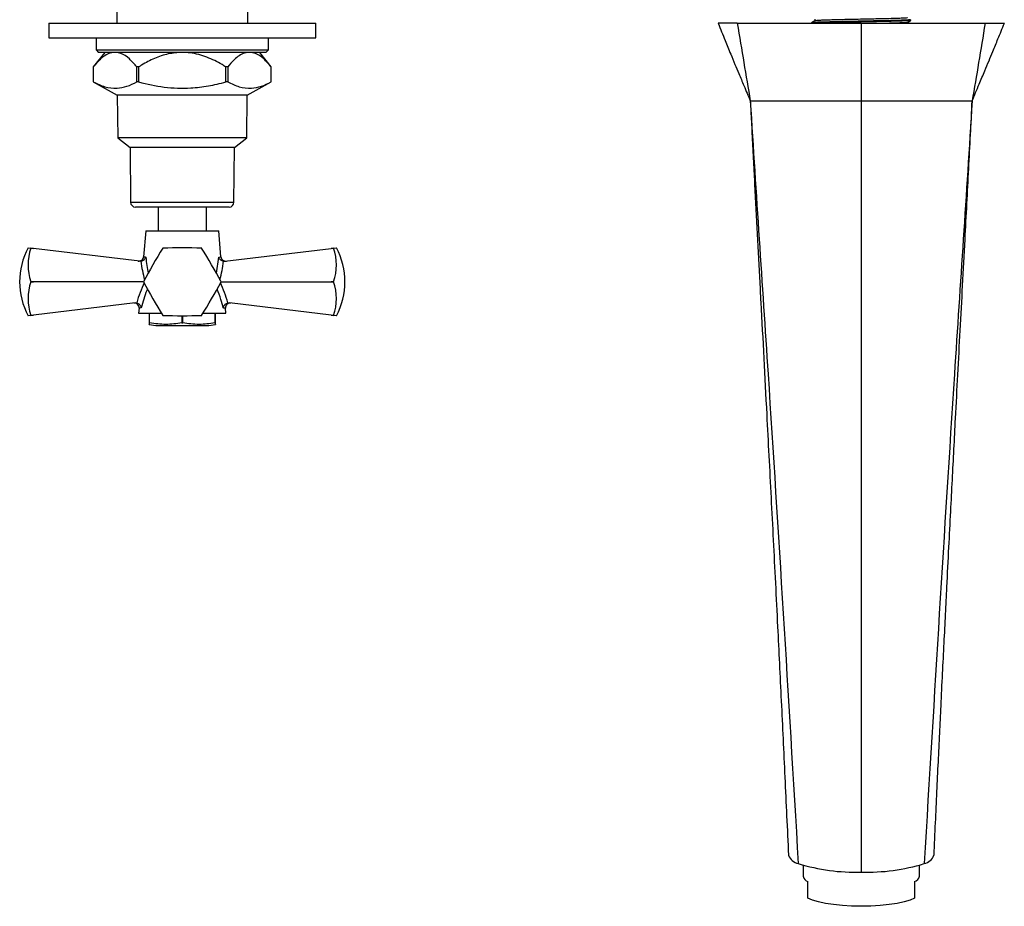
# Model space of a CAD drawing. Units: millimetres. Extents: x 5 to 995, y 5 to 995.
# Drawn here: x 410 to 512, y 95 to 187 of the extents above; entities that cross this region are included whole.
import ezdxf

# ---------------------------------------------------------------- set-up
doc = ezdxf.new("R2010")
doc.units = ezdxf.units.MM

msp = doc.modelspace()

# ---------------------------------------------------------------- linework, layer by layer
at = {"color": 7, "linetype": 'Continuous', "lineweight": 25}
for p, q in [((420.14, 194.16), (420.14, 186.26)), ((433.64, 186.26), (433.64, 194.16)), ((413.14, 186.26), (413.14, 184.76)), ((413.14, 186.26), (426.89, 186.26)), ((426.89, 186.26), (440.64, 186.26)), ((440.64, 184.76), (440.64, 186.26)), ((484.11, 186.26), (482.14, 186.26)), ((484.11, 186.26), (496.89, 186.26)), ((491.76, 186.31), (491.76, 186.26)), ((496.89, 186.26), (509.66, 186.26)), ((502.01, 186.55), (502.01, 186.63)), ((509.66, 186.26), (511.64, 186.26)), ((413.14, 184.76), (426.89, 184.76)), ((418.01, 184.76), (418.01, 183.51)), ((426.89, 184.76), (440.64, 184.76)), ((435.76, 183.51), (435.76, 184.76)), ((418.89, 183.26), (417.71, 181.76)), ((418.01, 183.51), (418.26, 183.26)), ((418.01, 183.51), (435.76, 183.51)), ((435.51, 183.26), (418.26, 183.26)), ((436.06, 181.76), (434.89, 183.26)), ((435.51, 183.26), (435.76, 183.51)), ((417.71, 181.76), (417.71, 180.21)), ((417.71, 181.76), (417.71, 180.21)), ((417.71, 181.76), (417.71, 181.76)), ((422.39, 181.76), (422.21, 181.76)), ((422.21, 180.21), (422.21, 181.76)), ((422.39, 181.76), (422.39, 180.21)), ((431.57, 181.76), (431.38, 181.76)), ((431.38, 180.21), (431.38, 181.76)), ((431.57, 181.76), (431.57, 180.21)), ((436.06, 180.21), (436.06, 181.76)), ((436.06, 180.21), (436.06, 181.76)), ((436.06, 181.76), (436.06, 181.76)), ((417.71, 180.21), (420.19, 178.86)), ((417.71, 180.21), (417.71, 180.21)), ((422.39, 180.21), (422.21, 180.21)), ((431.57, 180.21), (431.38, 180.21)), ((433.59, 178.86), (436.06, 180.21)), ((436.06, 180.21), (436.06, 180.21)), ((420.19, 178.86), (420.24, 174.46)), ((433.59, 178.86), (420.19, 178.86)), ((433.54, 174.46), (433.59, 178.86)), ((485.45, 178.26), (496.89, 178.26)), ((496.89, 178.26), (508.32, 178.26)), ((420.24, 174.46), (421.51, 173.46)), ((433.54, 174.46), (420.24, 174.46)), ((432.26, 173.46), (433.54, 174.46)), ((421.51, 173.46), (421.56, 167.8)), ((432.26, 173.46), (421.51, 173.46)), ((432.22, 167.8), (432.26, 173.46)), ((426.89, 167.31), (422.06, 167.31)), ((424.39, 167.31), (424.39, 164.86)), ((431.72, 167.31), (426.89, 167.31)), ((429.39, 164.86), (429.39, 167.31)), ((423.14, 164.86), (422.9, 162.19)), ((423.14, 164.86), (430.64, 164.86)), ((430.87, 162.19), (430.64, 164.86)), ((410.99, 163.11), (411.28, 163.07)), ((411.28, 163.07), (411.28, 163.07)), ((411.54, 163.04), (411.28, 163.07)), ((411.28, 163.07), (411.54, 163.04)), ((422.51, 161.72), (411.54, 163.04)), ((431.26, 161.72), (442.24, 163.04)), ((442.5, 163.07), (442.24, 163.04)), ((442.24, 163.04), (442.5, 163.07)), ((442.5, 163.07), (442.78, 163.11)), ((442.5, 163.07), (442.5, 163.07)), ((422.63, 161.72), (422.51, 161.72)), ((431.26, 161.72), (431.15, 161.72)), ((411.28, 159.6), (411.28, 159.61)), ((411.54, 159.61), (411.28, 159.6)), ((411.28, 159.61), (411.54, 159.61)), ((422.89, 159.61), (411.54, 159.61)), ((430.89, 159.61), (442.24, 159.61)), ((442.5, 159.6), (442.24, 159.61)), ((442.24, 159.61), (442.5, 159.61)), ((442.5, 159.61), (442.5, 159.6)), ((422.04, 157.44), (411.54, 156.17)), ((422.04, 157.44), (422.19, 157.44)), ((431.59, 157.44), (431.74, 157.44)), ((442.24, 156.17), (431.74, 157.44)), ((422.43, 156.89), (422.39, 156.36)), ((422.39, 156.36), (424.75, 156.36)), ((423.47, 156.36), (423.47, 155.36)), ((423.52, 155.36), (423.52, 156.36)), ((429.02, 156.36), (431.39, 156.36)), ((430.25, 156.36), (430.25, 155.36)), ((430.3, 155.36), (430.3, 156.36)), ((431.39, 156.36), (431.34, 156.89)), ((411.28, 156.14), (410.99, 156.11)), ((411.28, 156.14), (411.54, 156.17)), ((411.54, 156.17), (411.28, 156.14)), ((411.28, 156.14), (411.28, 156.14)), ((423.47, 155.36), (423.52, 155.36)), ((426.84, 156.11), (426.84, 155.36)), ((426.84, 155.36), (426.94, 155.36)), ((426.94, 155.36), (426.94, 156.11)), ((430.25, 155.36), (430.3, 155.36)), ((442.24, 156.17), (442.5, 156.14)), ((442.5, 156.14), (442.24, 156.17)), ((442.78, 156.11), (442.5, 156.14)), ((442.5, 156.14), (442.5, 156.14)), ((424.39, 155.11), (426.89, 155.11)), ((426.89, 155.11), (429.39, 155.11)), ((490.89, 99.46), (490.89, 98.32)), ((502.89, 98.32), (502.89, 99.46)), ((491.39, 96.06), (491.39, 97.76)), ((502.39, 97.76), (502.39, 96.06))]:
    msp.add_line(p, q, dxfattribs=at)
at = {"color": 8, "linetype": 'Continuous', "lineweight": 25}
for p, q in [((421.56, 167.8), (432.22, 167.8)), ((430.41, 160.48), (430.65, 162.16))]:
    msp.add_line(p, q, dxfattribs=at)
at = {"color": 7, "linetype": 'Continuous', "lineweight": 25, "flags": 128}
msp.add_lwpolyline([(502.39, 96.06), (501.92, 95.85), (501.31, 95.67), (500.58, 95.51), (499.75, 95.39), (498.84, 95.29), (497.88, 95.24), (496.89, 95.22), (495.9, 95.24), (494.94, 95.29), (494.03, 95.39), (493.2, 95.51), (492.47, 95.67), (491.86, 95.85), (491.39, 96.06)], dxfattribs=at)
at = {"color": 7, "linetype": 'Continuous', "lineweight": 25}
for centre, radius, start, end in [((422.06, 167.81), 0.5, 180.4658, 270), ((431.72, 167.81), 0.5, 270, 359.5342), ((417.64, 159.61), 7.52, 152.2444, 207.7556), ((416.33, 161.34), 5.34, 161.1086, 198.8914), ((473.42, 132.74), 57.23, 147.9994, 152.0006), ((426.89, 105.87), 57.23, 87.9994, 92.0006), ((426.89, 159.61), 4, 119.9675, 120.0325), ((426.89, 159.61), 4, 59.9675, 60.0325), ((380.35, 132.74), 57.23, 27.9994, 32.0006), ((437.44, 161.34), 5.34, 341.1086, 18.8914), ((436.13, 159.61), 7.52, 332.2444, 27.7556), ((422.4, 162.23), 0.5, 263.1208, 354.7525), ((431.37, 162.23), 0.5, 185.9802, 276.8792), ((416.33, 157.87), 5.34, 161.1086, 198.8914), ((426.89, 159.61), 4, 179.9675, 180.0325), ((473.42, 186.47), 57.23, 207.9994, 212.0006), ((380.35, 186.47), 57.23, 327.9994, 332.0006), ((426.89, 159.61), 4, 359.9675, 0.0325), ((437.44, 157.87), 5.34, 341.1086, 18.8914), ((421.94, 156.92), 0.5, 355.9478, 96.8792), ((431.84, 156.92), 0.5, 83.1208, 183.6814), ((426.89, 213.34), 57.23, 267.9994, 272.0006), ((426.89, 159.61), 4, 239.9675, 240.0325), ((426.89, 159.61), 4, 299.9675, 300.0325), ((424.39, 159.22), 4.12, 257.1443, 270), ((429.39, 159.22), 4.12, 270, 282.8554), ((490.65, 100.95), 1.34, 200.2276, 259.092), ((496.22, 118.33), 19.59, 252.6979, 271.9573), ((497.56, 118.33), 19.59, 268.0427, 287.3021), ((503.13, 100.95), 1.34, 280.937, 339.6517), ((491.63, 98.48), 0.762, 192.3092, 251.2609), ((502.14, 98.48), 0.762, 288.7391, 347.6908)]:
    msp.add_arc(centre, radius, start, end, dxfattribs=at)
at = {"color": 8, "linetype": 'Continuous', "lineweight": 25}
for centre, major_axis, start_param, end_param in [((426.92, 162.33), (-0.89, 7.77), 1.586109, 1.836273), ((426.85, 162.33), (0.89, 7.77), 4.446913, 4.697076), ((426.72, 154.28), (1.04, 9.09), 1.024946, 1.280155), ((427.06, 154.28), (-1.04, 9.09), 5.00303, 5.258239)]:
    msp.add_ellipse(centre, major_axis=major_axis, ratio=0.55457, start_param=start_param, end_param=end_param, dxfattribs=at)
at = {"color": 7, "linetype": 'Continuous', "lineweight": 25}
for points, knots in [([(501.65, 186.83), (501.65, 186.82), (501.64, 186.81), (501.42, 186.79), (501.03, 186.77), (500.48, 186.75), (499.8, 186.73), (499.03, 186.71), (498.18, 186.7), (497.27, 186.68), (496.33, 186.66), (495.42, 186.64), (494.58, 186.62), (493.83, 186.6), (493.18, 186.58), (492.65, 186.56), (492.3, 186.54), (492.12, 186.52), (492.13, 186.51), (492.13, 186.51)], [0, 0, 0, 0, 0.047105, 0.108326, 0.171056, 0.234138, 0.296375, 0.356662, 0.416859, 0.479042, 0.542113, 0.604878, 0.666174, 0.725802, 0.787211, 0.850025, 0.913078, 0.975176, 1, 1, 1, 1]), ([(482.14, 186.26), (482.37, 185.67), (482.8, 184.62), (483.38, 183.2), (483.85, 182.06), (484.31, 180.98), (484.83, 179.72), (485.23, 178.78), (485.45, 178.26)], [0, 0, 0, 0, 0.220696, 0.395834, 0.52756, 0.645712, 0.802826, 1, 1, 1, 1]), ([(492.11, 186.51), (492.05, 186.48), (491.94, 186.41), (491.82, 186.35), (491.76, 186.31)], [0, 0, 0, 0, 0.499993, 1, 1, 1, 1]), ([(501.96, 186.63), (501.97, 186.62), (501.99, 186.61), (501.51, 186.58), (500.58, 186.55), (499.28, 186.52), (497.76, 186.49), (496.15, 186.45), (494.61, 186.42), (493.29, 186.39), (492.33, 186.36), (491.8, 186.33), (491.81, 186.32), (491.82, 186.31)], [0, 0, 0, 0, 0.051405, 0.150185, 0.250784, 0.348369, 0.445271, 0.545748, 0.645031, 0.740894, 0.840534, 0.940848, 1, 1, 1, 1]), ([(501.98, 186.54), (501.94, 186.54), (501.86, 186.52), (501.16, 186.49), (500.05, 186.45), (498.65, 186.43), (497.07, 186.39), (495.47, 186.36), (494.01, 186.33), (492.86, 186.3), (492.15, 186.27), (492.02, 186.26), (491.99, 186.26)], [0, 0, 0, 0, 0.0899141, 0.2005667, 0.3109173, 0.4169272, 0.5262767, 0.6373852, 0.744922, 0.8522492, 0.9613517, 1, 1, 1, 1]), ([(492.11, 186.67), (492.11, 186.64), (492.11, 186.59), (492.11, 186.54), (492.11, 186.51)], [0, 0, 0, 0, 0.502105, 1, 1, 1, 1]), ([(501.66, 186.35), (501.64, 186.34), (501.6, 186.33), (501.33, 186.31), (500.89, 186.29), (500.37, 186.27), (499.96, 186.26), (499.79, 186.26)], [0, 0, 0, 0, 0.184701, 0.403965, 0.627466, 0.851006, 1, 1, 1, 1]), ([(501.66, 186.35), (501.72, 186.38), (501.84, 186.45), (501.95, 186.51), (502.01, 186.54)], [0, 0, 0, 0, 0.4999937, 1, 1, 1, 1]), ([(501.67, 186.19), (501.67, 186.22), (501.67, 186.27), (501.67, 186.32), (501.67, 186.35)], [0, 0, 0, 0, 0.508041, 1, 1, 1, 1]), ([(508.32, 178.26), (508.56, 178.83), (509, 179.86), (509.58, 181.24), (510.05, 182.37), (510.5, 183.47), (511.03, 184.76), (511.42, 185.72), (511.64, 186.26)], [0, 0, 0, 0, 0.215583, 0.388594, 0.519037, 0.638636, 0.798149, 1, 1, 1, 1]), ([(419.96, 183.26), (419.79, 183.24), (419.43, 183.21), (418.9, 182.93), (418.31, 182.47), (417.93, 182.02), (417.71, 181.76)], [0, 0, 0, 0, 0.214911, 0.446098, 0.682123, 1, 1, 1, 1]), ([(422.21, 181.76), (421.95, 182.05), (421.44, 182.65), (420.67, 183.17), (420.16, 183.23), (419.96, 183.26)], [0, 0, 0, 0, 0.366995, 0.74485, 1, 1, 1, 1]), ([(426.89, 183.26), (426.4, 183.22), (425.42, 183.16), (424.01, 182.66), (423.02, 182.15), (422.49, 181.82), (422.39, 181.76)], [0, 0, 0, 0, 0.303973, 0.611093, 0.926644, 1, 1, 1, 1]), ([(431.38, 181.76), (431.25, 181.84), (430.63, 182.22), (429.44, 182.81), (428.03, 183.21), (427.16, 183.25), (426.89, 183.26)], [0, 0, 0, 0, 0.094476, 0.4563, 0.830979, 1, 1, 1, 1]), ([(433.82, 183.26), (433.64, 183.24), (433.29, 183.21), (432.76, 182.93), (432.17, 182.47), (431.79, 182.02), (431.57, 181.76)], [0, 0, 0, 0, 0.214911, 0.446098, 0.682123, 1, 1, 1, 1]), ([(436.06, 181.76), (435.81, 182.05), (435.29, 182.65), (434.53, 183.17), (434.02, 183.23), (433.82, 183.26)], [0, 0, 0, 0, 0.3669955, 0.7448501, 1, 1, 1, 1]), ([(417.71, 180.21), (418.11, 180.02), (418.91, 179.64), (420.09, 179.51), (421.19, 179.72), (421.87, 180.04), (422.21, 180.21)], [0, 0, 0, 0, 0.269059, 0.543374, 0.769965, 1, 1, 1, 1]), ([(422.39, 180.21), (423.27, 180), (425.03, 179.59), (427.46, 179.52), (429.59, 179.77), (430.78, 180.06), (431.38, 180.21)], [0, 0, 0, 0, 0.294622, 0.596464, 0.797113, 1, 1, 1, 1]), ([(431.57, 180.21), (431.97, 180.02), (432.77, 179.64), (433.94, 179.51), (435.05, 179.72), (435.72, 180.04), (436.06, 180.21)], [0, 0, 0, 0, 0.269059, 0.543374, 0.769965, 1, 1, 1, 1]), ([(485.45, 178.26), (485.46, 177.99), (485.49, 177.41), (485.55, 176.36), (485.61, 175.18), (485.67, 173.91), (485.76, 172.2), (485.87, 170.05), (486, 167.53), (486.13, 165.01), (486.27, 162.48), (486.4, 159.98), (486.59, 156.41), (486.84, 151.8), (487.11, 146.51), (487.36, 141.7), (487.59, 137.38), (487.81, 133), (488.04, 128.56), (488.25, 124.29), (488.45, 120.22), (488.64, 116.35), (488.83, 112.43), (489.02, 108.46), (489.2, 104.43), (489.33, 101.83), (489.39, 100.49)], [0, 0, 0, 0, 0.010841, 0.023669, 0.037877, 0.052987, 0.068834, 0.100553, 0.134756, 0.170444, 0.206329, 0.241771, 0.276737, 0.357246, 0.435298, 0.491067, 0.54615, 0.6006, 0.654606, 0.708518, 0.753748, 0.799661, 0.846714, 0.895422, 0.94633, 1, 1, 1, 1]), ([(485.45, 178.26), (486.06, 168.48), (487.71, 144.13), (489.36, 117.11), (490.39, 99.63)], [0, 0, 0, 0, 0.37055, 1, 1, 1, 1]), ([(496.89, 178.26), (496.89, 168.53), (496.89, 143.97), (496.89, 115.22), (496.89, 98.76)], [0, 0, 0, 0, 0.37055, 1, 1, 1, 1]), ([(508.32, 178.26), (507.71, 168.48), (506.07, 144.13), (504.42, 117.11), (503.38, 99.63)], [0, 0, 0, 0, 0.37055, 1, 1, 1, 1]), ([(504.39, 100.49), (504.44, 101.6), (504.54, 103.73), (504.69, 106.96), (504.83, 110.04), (504.98, 113), (505.12, 116.03), (505.27, 119.15), (505.43, 122.31), (505.58, 125.29), (505.74, 128.59), (505.92, 132.14), (506.11, 135.82), (506.28, 139.18), (506.45, 142.38), (506.63, 146.01), (506.85, 150.11), (507.09, 154.64), (507.34, 159.24), (507.57, 163.57), (507.78, 167.58), (507.96, 171.18), (508.15, 174.72), (508.27, 177.1), (508.32, 178.26)], [0, 0, 0, 0, 0.044704, 0.086078, 0.124601, 0.160683, 0.194667, 0.234612, 0.272134, 0.307536, 0.341024, 0.39091, 0.436452, 0.477797, 0.51862, 0.560678, 0.621688, 0.685105, 0.750302, 0.816205, 0.866033, 0.913167, 0.957709, 1, 1, 1, 1]), ([(423.13, 162.16), (423.13, 162.16), (423.12, 162.14), (423.1, 162.07), (423.04, 161.96), (422.92, 161.84), (422.78, 161.75), (422.68, 161.73), (422.63, 161.72)], [0, 0, 0, 0, 0.004646, 0.066246, 0.333269, 0.566801, 0.783071, 1, 1, 1, 1]), ([(431.15, 161.72), (431.1, 161.73), (430.99, 161.75), (430.85, 161.84), (430.73, 161.96), (430.67, 162.07), (430.65, 162.14), (430.65, 162.16), (430.65, 162.16)], [0, 0, 0, 0, 0.216929, 0.433199, 0.666731, 0.933754, 0.995354, 1, 1, 1, 1]), ([(422.19, 157.44), (422.24, 157.42), (422.33, 157.39), (422.46, 157.3), (422.57, 157.17), (422.63, 157.04), (422.65, 156.95), (422.65, 156.91), (422.65, 156.91)], [0, 0, 0, 0, 0.196732, 0.393016, 0.601046, 0.836854, 0.99564, 1, 1, 1, 1]), ([(431.12, 156.91), (431.12, 156.91), (431.12, 156.95), (431.14, 157.04), (431.2, 157.17), (431.31, 157.3), (431.44, 157.39), (431.54, 157.42), (431.59, 157.44)], [0, 0, 0, 0, 0.00436, 0.163146, 0.398954, 0.606984, 0.803268, 1, 1, 1, 1]), ([(423.47, 155.36), (423.47, 155.29), (423.47, 155.21), (423.47, 155.22), (423.47, 155.22)], [0, 0, 0, 0, 0.714723, 1, 1, 1, 1]), ([(426.84, 155.36), (426.29, 155.28), (425.19, 155.14), (424.08, 155.28), (423.52, 155.36)], [0, 0, 0, 0, 0.4931507, 1, 1, 1, 1]), ([(430.25, 155.36), (429.71, 155.28), (428.6, 155.14), (427.5, 155.28), (426.94, 155.36)], [0, 0, 0, 0, 0.493151, 1, 1, 1, 1]), ([(430.3, 155.22), (430.3, 155.22), (430.3, 155.21), (430.3, 155.3), (430.3, 155.36)], [0, 0, 0, 0, 0.354258, 1, 1, 1, 1])]:
    msp.add_open_spline(points, degree=3, knots=knots, dxfattribs=at)
for points in [[(484.11, 186.26), (484.56, 183.52), (485.01, 180.86), (485.45, 178.26)], [(496.89, 186.26), (496.89, 183.53), (496.89, 180.87), (496.89, 178.26)], [(509.66, 186.26), (509.22, 183.52), (508.77, 180.86), (508.32, 178.26)]]:
    msp.add_open_spline(points, degree=3, dxfattribs=at)
at = {"color": 8, "linetype": 'Continuous', "lineweight": 25}
for points, knots in [([(422.94, 162.18), (422.95, 162.18), (422.95, 162.18), (423.09, 162.16), (423.13, 162.16)], [0, 0, 0, 0, 0.736268, 1, 1, 1, 1]), ([(423.13, 162.16), (423.16, 161.86), (423.2, 161.31), (423.33, 160.76), (423.39, 160.51)], [0, 0, 0, 0, 0.53677, 1, 1, 1, 1]), ([(430.65, 162.16), (430.75, 162.17), (430.9, 162.19), (430.84, 162.19), (430.83, 162.18)], [0, 0, 0, 0, 0.745142, 1, 1, 1, 1]), ([(423.29, 158.88), (423.27, 158.82), (422.99, 158.18), (422.82, 157.52), (422.65, 156.91)], [0, 0, 0, 0, 0.085918, 1, 1, 1, 1]), ([(431.12, 156.91), (431.04, 157.2), (430.88, 157.86), (430.61, 158.5), (430.47, 158.85)], [0, 0, 0, 0, 0.446161, 1, 1, 1, 1]), ([(422.65, 156.91), (422.55, 156.9), (422.41, 156.88), (422.47, 156.88), (422.48, 156.89)], [0, 0, 0, 0, 0.720814, 1, 1, 1, 1]), ([(431.29, 156.89), (431.29, 156.89), (431.29, 156.89), (431.15, 156.9), (431.12, 156.91)], [0, 0, 0, 0, 0.769106, 1, 1, 1, 1])]:
    msp.add_open_spline(points, degree=3, knots=knots, dxfattribs=at)

doc.saveas('drawing.dxf')
